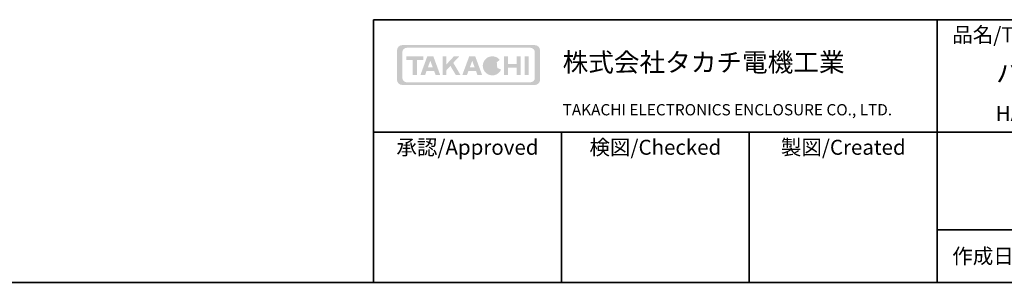
# Model space of a CAD drawing. Units: millimetres. Extents: x 0 to 4406, y 0 to 422.
# Drawn here: x 3853 to 4050, y 0 to 53 of the extents above; entities that cross this region are included whole.
import ezdxf
from ezdxf.enums import TextEntityAlignment as Align

# ---------------------------------------------------------------- set-up
doc = ezdxf.new("R2010")
doc.units = ezdxf.units.MM
doc.header["$LTSCALE"] = 1.5
doc.layers.add('Border (ISO)', color=7, linetype='Continuous', lineweight=35)
doc.layers.add('Title (ISO)', color=7, linetype='Continuous', lineweight=35)
doc.layers.add('Hatch (ISO)', color=1, linetype='Continuous', lineweight=18, true_color=0xff0000)
doc.styles.add('Note Text (TK)', font='txt')
doc.styles.add('文字スタイル67', font='arial.ttf')

# ---------------------------------------------------------------- blocks, each defined once
blk = doc.blocks.new('図面枠 tk図枠')
at = {"layer": 'Border (ISO)'}
blk.add_line((14.5, 8), (405.5, 8), dxfattribs=at)
blk = doc.blocks.new('表題欄 tk表題欄')
at = {"layer": 'Hatch (ISO)'}
h = blk.add_hatch(color=256, dxfattribs=at)
edge = h.paths.add_edge_path(flags=0)
edge.add_arc((95.58, 236.3), 0.596, 270, 360)
edge.add_line((96.17, 236.3), (96.17, 239.71))
edge.add_arc((95.58, 239.71), 0.596, 0, 90)
edge.add_line((95.58, 240.31), (79.14, 240.31))
edge.add_arc((79.14, 239.71), 0.596, 90, 180)
edge.add_line((78.54, 239.71), (78.54, 236.3))
edge.add_arc((79.14, 236.3), 0.596, 180, 270)
edge.add_line((79.14, 235.7), (95.58, 235.7))
edge = h.paths.add_edge_path()
edge.add_line((77.84, 239.96), (77.84, 236.05))
edge.add_arc((78.54, 236.05), 0.702, 180, 270)
edge.add_line((78.54, 235.35), (96.17, 235.35))
edge.add_arc((96.17, 236.05), 0.702, 270, 360)
edge.add_line((96.87, 236.05), (96.87, 239.96))
edge.add_arc((96.17, 239.96), 0.702, 0, 90)
edge.add_line((96.17, 240.66), (78.54, 240.66))
edge.add_arc((78.54, 239.96), 0.702, 90, 180)
for points in [[(79.07, 239.15), (79.07, 238.66), (79.92, 238.66), (79.92, 236.66), (80.51, 236.66), (80.51, 238.66), (81.36, 238.66), (81.36, 239.15)], [(85.68, 236.66), (84.94, 237.89), (84.42, 237.32), (84.42, 236.66), (83.9, 236.66), (83.9, 239.15), (84.42, 239.15), (84.42, 238.1), (85.39, 239.15), (86.11, 239.15), (85.32, 238.3), (86.3, 236.66)], [(92.09, 239.15), (92.09, 236.66), (92.61, 236.66), (92.61, 237.66), (93.77, 237.66), (93.77, 236.66), (94.29, 236.66), (94.29, 239.15), (93.77, 239.15), (93.77, 238.15), (92.61, 238.15), (92.61, 239.15)], [(94.84, 239.15), (94.84, 236.66), (95.36, 236.66), (95.36, 239.15)]]:
    blk.add_hatch(color=256, dxfattribs=at).paths.add_polyline_path(points)
h = blk.add_hatch(color=256, dxfattribs=at)
h.paths.add_polyline_path([(82.59, 237.71), (81.95, 237.71), (82.27, 238.58)], flags=0)
h.paths.add_polyline_path([(82.78, 237.2), (81.76, 237.2), (81.57, 236.66), (80.95, 236.66), (81.86, 239.15), (82.68, 239.15), (83.59, 236.66), (82.98, 236.66)])
h = blk.add_hatch(color=256, dxfattribs=at)
h.paths.add_polyline_path([(87.53, 237.71), (88.16, 237.71), (87.85, 238.58)], flags=0)
h.paths.add_polyline_path([(87.14, 236.66), (87.34, 237.2), (88.35, 237.2), (88.55, 236.66), (89.17, 236.66), (88.25, 239.15), (87.44, 239.15), (86.52, 236.66)])
h = blk.add_hatch(color=256, dxfattribs=at)
edge = h.paths.add_edge_path()
edge.add_arc((90.52, 237.9), 1.27, 38.5505, 336.582)
edge.add_line((91.69, 237.4), (91.17, 237.62))
edge.add_ellipse((90.52, 237.9), major_axis=(0, -0.8), ratio=0.867347, start_angle=124.651, end_angle=429.4109, ccw=False)
edge.add_line((91.09, 238.36), (91.52, 238.7))
at = {"layer": 'Title (ISO)'}
for p, q in [((74.71, 244.05), (255.71, 244.05)), ((74.71, 209.05), (74.71, 244.05)), ((149.71, 244.05), (149.71, 209.05)), ((74.71, 229.05), (230.71, 229.05)), ((99.71, 229.05), (99.71, 209.05)), ((124.71, 229.05), (124.71, 209.05)), ((149.71, 216.05), (230.71, 216.05)), ((255.71, 209.05), (74.71, 209.05))]:
    blk.add_line(p, q, dxfattribs=at)
at = {"layer": 'Title (ISO)', "color": 1, "true_color": 0xff0000, "char_height": 2, "line_spacing_factor": 1.5, "style": 'Note Text (TK)'}
for s, insert, attachment_point in [('\\fＭＳ Ｐゴシック|b0|i0;\\H2.0000;品名/Title', (151.71, 242.05), 4), ('\\fＭＳ Ｐゴシック|b0|i0;\\H2.0000;承認/Approved', (87.21, 227.05), 5), ('\\fＭＳ Ｐゴシック|b0|i0;\\H2.0000;検図/Checked', (112.21, 227.05), 5), ('\\fＭＳ Ｐゴシック|b0|i0;\\H2.0000;製図/Created', (137.21, 227.05), 5), ('\\fＭＳ Ｐゴシック|b0|i0;\\H2.0000;作成日/Date', (151.71, 212.55), 4)]:
    blk.add_mtext(s, dxfattribs=dict(at, insert=insert, attachment_point=attachment_point))
at = {"layer": 'Title (ISO)', "color": 7, "attachment_point": 4, "line_spacing_factor": 1.5, "style": 'Note Text (TK)'}
for s, insert, char_height in [('株式会社タカチ電機工業', (99.87, 238.05), 2.5), ('\\fArial|b0|i0;\\H1.4986;TAKACHI ELECTRONICS ENCLOSURE CO., LTD.', (99.87, 232.05), 1.4986)]:
    blk.add_mtext(s, dxfattribs=dict(at, insert=insert, char_height=char_height))
at = {"layer": 'Title (ISO)', "color": 7}
for tag, p, height, style in [('<品名>_001', (157.54, 235.65), 2.5, 'Note Text (TK)'), ('<Title>_001', (157.49, 230.55), 2, '文字スタイル67'), ('<尺度>_001', (239.64, 222.3), 2.5, 'Note Text (TK)'), ('<総ページ数>_001', (246.8, 213.3), 2.5, 'Note Text (TK)'), ('<ページ_No.>_001', (237.95, 213.3), 2.5, 'Note Text (TK)'), ('作成日_001', (175.63, 211.28), 2.5, 'Note Text (TK)')]:
    blk.add_attdef(tag, p, '', height=height, dxfattribs=dict(at, style=style))
at = {"layer": 'Title (ISO)', "color": 7, "style": 'Note Text (TK)'}
blk.add_attdef('<承認>', text='', height=2.5, dxfattribs=at).set_placement((87.21, 217.05), align=Align.MIDDLE_CENTER)

msp = doc.modelspace()

# ---------------------------------------------------------------- block references
at = {"xscale": 1.5, "yscale": 1.5, "zscale": 1.5}
msp.add_blockref('図面枠 tk図枠', (3587.25, -12), dxfattribs=at)
ref = msp.add_blockref('表題欄 tk表題欄', (3811.9368, -313.5791), dxfattribs=dict(xscale=1.5, yscale=1.5, zscale=1.5))
ref.add_attrib('<品名>_001', 'ハンドタイププラスチックケース', (4048.223, 39.9013), dxfattribs={"layer": 'Title (ISO)', "color": 7, "height": 3.75, "style": 'Note Text (TK)'})
ref.add_attrib('<Title>_001', 'HAND-HELD PLASTIC CASE', (4048.1644, 32.25), dxfattribs={"layer": 'Title (ISO)', "color": 7, "height": 3, "style": '文字スタイル67'})

doc.saveas('drawing.dxf')
